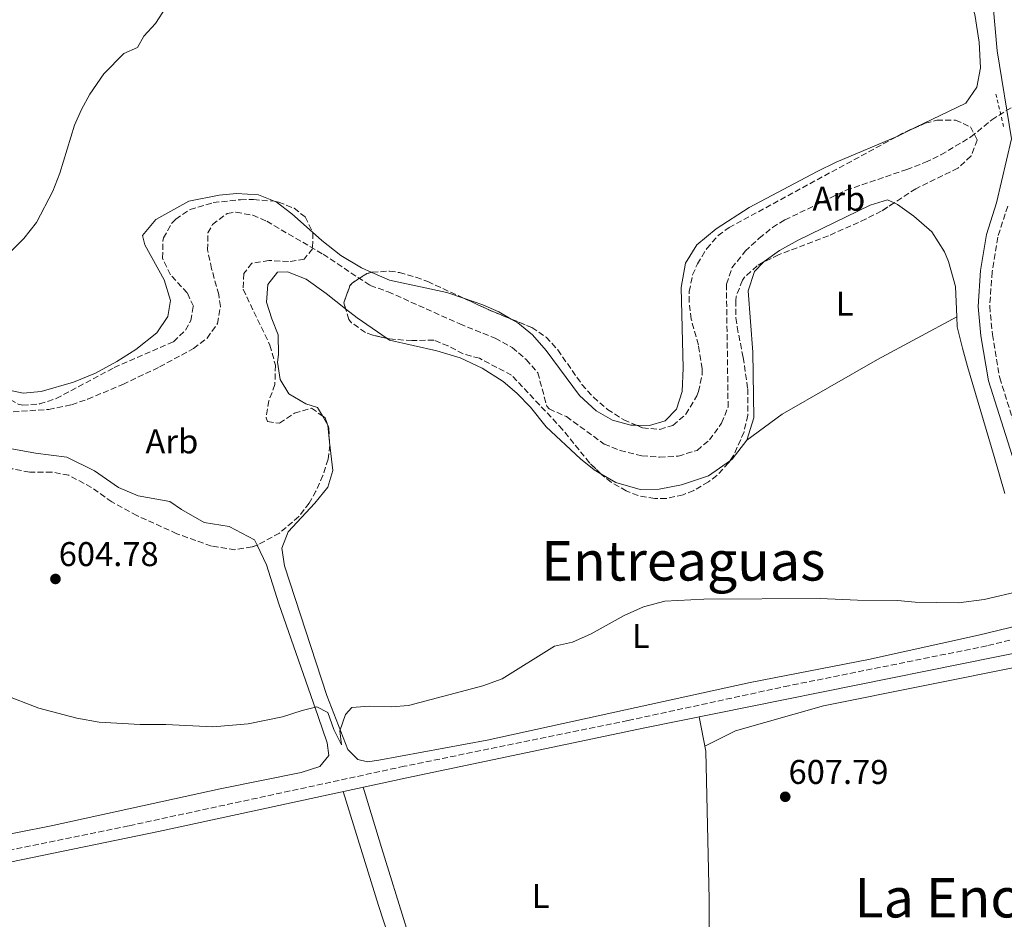
# Model space of a CAD drawing. Units: metres. Extents: x 546110 to 549552, y 4719333 to 4721670.
# Drawn here: x 547888 to 548176, y 4720199 to 4720462 of the extents above; entities that cross this region are included whole.
import ezdxf
from ezdxf.enums import TextEntityAlignment as Align

# ---------------------------------------------------------------- set-up
doc = ezdxf.new("R2010")
doc.units = ezdxf.units.M
doc.header["$MEASUREMENT"] = 0
doc.linetypes.add('DGN Style 2', pattern=[1.7399219301090239, 1.043953158065414, -0.6959687720436097])
doc.linetypes.add('DGN Style 3', pattern=[2.435890702152634, 1.739921930109024, -0.6959687720436097])
for name, color, linetype, lineweight in [('Camino', 7, 'DGN Style 3', 0), ('Cota de punto acotado terreno', 7, 'Continuous', 0), ('Curva de nivel intermedia', 30, 'Continuous', 0), ('Etiqueta de uso rústico', 92, 'Continuous', 0), ('Etiqueta de zona arbolada', 92, 'Continuous', 0), ('Línea de cambio de uso (parcela vista)', 92, 'Continuous', 0), ('Margen derecho', 7, 'Continuous', 0), ('Pontón-alcantarilla (pasos de agua)', 1, 'DGN Style 2', 0), ('Punto acotado terreno (símbolo)', 7, 'Continuous', 0), ('Texto de Área (paraje) menor', 7, 'Continuous', 0), ('Vaguada', 142, 'DGN Style 3', 13), ('Zona arbolada', 92, 'DGN Style 3', 0)]:
    doc.layers.add(name, color=color, linetype=linetype, lineweight=lineweight)
doc.styles.add('Style-Arial', font='arial.ttf')

# ---------------------------------------------------------------- blocks, each defined once
blk = doc.blocks.new('5PATER')
at = {"layer": 'Punto acotado terreno (símbolo)', "linetype": 'Continuous', "lineweight": 0}
h = blk.add_hatch(color=51, dxfattribs=at)
edge = h.paths.add_edge_path()
edge.add_ellipse((0, 0), major_axis=(-0.1095731443231308, -0.1110710700762829), ratio=0.9994222409660317, start_angle=0, end_angle=360)

msp = doc.modelspace()

# ---------------------------------------------------------------- linework, layer by layer
at = {"layer": 'Camino', "color": 7, "linetype": 'DGN Style 3', "lineweight": 0}
for points in [[(548176.6099999987, 4720407.320000002, 602.2200000000013), (548173.7299999997, 4720398.230000001, 602.3600000000007), (548172.0699999991, 4720388.15, 602.600000000006), (548171.3799999984, 4720378.100000001, 602.6999999999971), (548172.1499999973, 4720369.86, 602.800000000003), (548174.2799999998, 4720357.180000001, 603.0399999999937), (548181.7499999997, 4720333.660000001, 603.7599999999949)], [(548195.980000001, 4720288.060000001, 605.9600000000064), (548195.2600000014, 4720286.540000001, 605.979999999996), (548193.0199999994, 4720285.180000001, 605.979999999996), (548189.1000000011, 4720283.58, 606.1000000000058), (548170.5, 4720279.020000001, 606.1399999999995), (548112.7800000008, 4720267.420000002, 606.2599999999949), (548065.7800000019, 4720257.260000001, 606.6799999999931), (548000.5300000003, 4720243.920000001, 606.6799999999931), (547920.0900000005, 4720226.550000002, 607.3500000000059), (547866.2100000014, 4720215.51, 607.7500000000001), (547822.4699999989, 4720204.930000001, 607.8899999999995), (547812.8199999996, 4720203.150000001, 607.779999999999), (547801.2999999995, 4720201.590000001, 607.5800000000019), (547636.4899999984, 4720166.060000001, 607.8600000000007), (547576.5799999966, 4720153.190000001, 608.5200000000042), (547488.3200000006, 4720134.12, 609.029999999999), (547414.8900000004, 4720118.880000001, 609.6499999999943), (547378.6900000017, 4720110.960000001, 609.8600000000006)]]:
    msp.add_polyline3d(points, dxfattribs=at)
at = {"layer": 'Curva de nivel intermedia', "color": 30, "linetype": 'Continuous', "lineweight": 0, "elevation": 605.0000000000001, "flags": 128}
for points in [[(547924.5000000005, 4720456.869999999), (547927.9000000001, 4720460.55), (547930.9800000002, 4720465.189999999)], [(547885.9800000015, 4720394.310000001), (547889.4700000007, 4720397.88), (547893.2200000013, 4720402.470000002), (547897.9900000012, 4720411.609999998), (547900.0499999998, 4720416.899999999), (547904.3400000014, 4720430.869999999), (547906.3500000008, 4720435.439999998), (547908.7500000013, 4720439.899999999), (547912.8100000004, 4720445.890000001), (547918.6599999999, 4720451.829999999), (547922.6600000008, 4720453.51), (547924.5000000005, 4720456.869999999)], [(548191.3000000005, 4720297.659999999), (548169.7800000003, 4720292.539999999), (548162.2200000009, 4720291.579999999), (548149.6600000013, 4720291.74), (548144.4600000001, 4720292.3), (548132.7800000013, 4720292.38), (548121.8600000002, 4720292.859999998), (548087.9000000011, 4720292.699999999), (548076.5799999998, 4720292.060000001), (548070.3000000012, 4720290.380000002), (548064.7000000001, 4720287.9), (548055.0599999996, 4720282.539999999), (548049.6200000015, 4720280.140000001), (548044.3399999996, 4720278.939999999), (548029.0599999999, 4720269.42), (548023.4200000007, 4720267.34), (548001.7800000019, 4720261.659999999), (547996.7900000006, 4720261.259999999), (547990.2999999997, 4720261.42), (547985.1800000012, 4720261.099999999), (547983.3400000016, 4720259.02), (547981.7500000001, 4720254.279999998), (547982.1799999992, 4720250.140000001), (547980.02, 4720254.619999998), (547978.1800000005, 4720259.580000001), (547974.9800000021, 4720261.259999999), (547970.7400000019, 4720260.220000001), (547965.0199999998, 4720258.3), (547954.9800000016, 4720256.3), (547944.6300000005, 4720255.430000001), (547930.900000002, 4720256.060000001), (547923.4200000009, 4720256.069999999), (547911.5400000009, 4720256.789999999), (547904.9400000004, 4720257.909999999), (547893.9200000009, 4720260.890000001), (547883.3200000017, 4720264.909999999)]]:
    msp.add_lwpolyline(points, dxfattribs=at)
at = {"layer": 'Línea de cambio de uso (parcela vista)', "color": 92, "linetype": 'Continuous', "lineweight": 0, "extrusion": (0.05664170331758949, -0.1479495351277761, 0.9873715878537104), "elevation": -666742.9113814518, "flags": 128}
msp.add_lwpolyline([(2199650.003577779, 4159317.634272488), (2199644.614696221, 4159317.165270265), (2199644.38520691, 4159317.156433075)], dxfattribs=at)
at = {"layer": 'Línea de cambio de uso (parcela vista)', "color": 92, "linetype": 'Continuous', "lineweight": 0, "elevation": 602.6900000000023, "flags": 128}
msp.add_lwpolyline([(547983.4211999997, 4720377.377), (547986.8200000003, 4720374.699999999), (547995.5392000005, 4720368.689300001)], dxfattribs=at)
at = {"layer": 'Línea de cambio de uso (parcela vista)', "color": 92, "linetype": 'Continuous', "lineweight": 0, "extrusion": (-0.1187462046883305, 0.0002267090878281838, 0.9929246131882857), "elevation": -63400.62670685332, "flags": 128}
msp.add_lwpolyline([(-4721376.002508692, 535224.0518760001), (-4721381.009833856, 535223.4800692933), (-4721383.668251819, 535221.9044428596)], dxfattribs=at)
at = {"layer": 'Línea de cambio de uso (parcela vista)', "color": 92, "linetype": 'Continuous', "lineweight": 0, "extrusion": (0.006376749471904746, 0.02769743923302418, 0.9995960128602481), "elevation": 134838.8490055694, "flags": 128}
msp.add_lwpolyline([(524928.7771617587, -4721040.381794848), (524928.3394841624, -4721040.87085232), (524925.4460412348, -4721047.203970669)], dxfattribs=at)
at = {"layer": 'Línea de cambio de uso (parcela vista)', "color": 92, "linetype": 'Continuous', "lineweight": 0}
for points in [[(547885.6600000003, 4720604.710000001, 606.3800000000047), (547891.54, 4720607.430000001, 606.3800000000047), (547899.8200000003, 4720610.230000001, 606.3800000000047), (547916.9000000004, 4720614.15, 606.2599999999948), (547932.7000000002, 4720614.949999999, 606.1399999999994), (547967.3799999999, 4720615.189999999, 605), (547983.1399999997, 4720611.27, 604.3399999999965), (547996.9000000004, 4720606.15, 604.1600000000036), (548009.5, 4720599.83, 603.9199999999983), (548025.1799999997, 4720587.42, 603.8600000000006), (548039.0599999996, 4720577.100000001, 603.9799999999959), (548090.0199999996, 4720546.699999999, 603.8600000000006), (548116.3799999999, 4720528.380000001, 603.9799999999959), (548134.8600000005, 4720514.859999999, 604.0399999999936), (548147.4600000001, 4720501.42, 603.8600000000006), (548155.0199999996, 4720491.100000001, 603.8000000000029), (548158.8200000003, 4720485.26, 603.5599999999977), (548163.6600000003, 4720474.539999999, 603.5), (548167.0199999996, 4720463.180000001, 603.2599999999948), (548168.3399999999, 4720455.100000001, 603.1399999999994), (548168.6600000003, 4720447.66, 602.8399999999965), (548167.6600000003, 4720441.980000001, 602.4799999999959), (548164.3799999999, 4720437.34, 602.2400000000052), (548149.6070999998, 4720430.179199999, 602.0142999999953)], [(548144.5288000006, 4720427.729800001, 601.938599999994), (548126.5800000001, 4720420.060000001, 601.820000000007), (548121.0199999996, 4720417.34, 601.820000000007), (548101.2199999997, 4720406.859999999, 601.7599999999948), (548091.5800000001, 4720400.619999999, 601.8800000000047), (548085.9400000004, 4720395.980000001, 601.9400000000023), (548082.6200000001, 4720390.619999999, 602), (548081.2999999998, 4720383.58, 602), (548081.9400000004, 4720360.060000001, 602.179999999993), (548081.6600000003, 4720353.180000001, 602.179999999993), (548079.9400000004, 4720348.060000001, 602.179999999993), (548076.7000000002, 4720344.699999999, 602.179999999993), (548072.0999999996, 4720343.26, 602.0599999999977), (548068.2818, 4720343.372300001, 602.0599999999977)], [(547962.8699000003, 4720408.653899999, 602.779999999999), (547957.9400000004, 4720410.550000001, 602.779999999999), (547951.5800000001, 4720410.949999999, 602.779999999999), (547946.5, 4720410.470000001, 602.779999999999), (547937.6600000003, 4720408.710000001, 602.9600000000064), (547927.9800000004, 4720403.430000001, 603.320000000007), (547924.1799999997, 4720398.710000001, 603.4400000000023), (547924.7800000003, 4720395.99, 603.4400000000023), (547930.4199999999, 4720385.75, 603.7400000000052), (547932.3399999999, 4720379.75, 603.7400000000052), (547931.5, 4720375.109999999, 603.7400000000052), (547928.3399999999, 4720370.310000001, 603.7400000000052), (547922.2199999997, 4720365.430000001, 603.679999999993), (547916.6600000003, 4720361.99, 603.6199999999953), (547910.4600000001, 4720358.550000001, 603.5), (547904.0199999996, 4720355.91, 603.5), (547894.5800000001, 4720353.189999999, 604.1000000000058), (547889.3399999999, 4720352.710000001, 604.2200000000012), (547882.9400000004, 4720354.07, 604.279999999999), (547880.7704999996, 4720355.477299999, 604.3092999999935)], [(547973.7742, 4720399.674699999, 602.7387000000017), (547967.7400000002, 4720405.02, 602.779999999999), (547963.1399999997, 4720408.550000001, 602.779999999999), (547962.8699000003, 4720408.653899999, 602.779999999999)], [(548105.3350000001, 4720390.9663, 602.5099999999948), (548105.54, 4720391.180000001, 602.5099999999948), (548110.0199999996, 4720394.300000001, 602.5099999999948), (548115.4600000001, 4720397.34, 602.5099999999948), (548136.4600000001, 4720407.58, 602.2700000000041), (548141.54, 4720409.100000001, 602.2100000000064), (548143.4436999997, 4720408.225299999, 602.2486000000063)], [(548143.4436999997, 4720408.225299999, 602.2486000000063), (548144.5, 4720407.74, 602.2700000000041), (548149.2599999999, 4720404.380000001, 602.3300000000017), (548154.5, 4720399.82, 602.3899999999994), (548158.1399999997, 4720393.980000001, 602.4499999999971), (548159.3799999999, 4720391.100000001, 602.3300000000017), (548161.3799999999, 4720383.82, 602.5099999999948), (548161.7703999998, 4720374.980000001, 602.9609999999957)], [(547991.0563000003, 4720387.950200001, 602.6977000000043), (547988.0199999996, 4720389.26, 602.7200000000012), (547982.0599999996, 4720392.859999999, 602.7200000000012), (547976.5, 4720397.26, 602.7200000000012), (547973.7742, 4720399.674699999, 602.7387000000017)], [(548100.4600000001, 4720339.02, 602.6900000000023), (548102.5800000001, 4720345.5, 602.6900000000023), (548102.2199999997, 4720364.699999999, 602.8699999999953), (548100.9000000004, 4720382.539999999, 602.6300000000047), (548102.7000000002, 4720388.220000001, 602.5099999999948), (548105.3350000001, 4720390.9663, 602.5099999999948)], [(547976.6206, 4720346.0814, 603.6429000000062), (547975.1799999997, 4720348.539999999, 603.4700000000012), (547971.8200000003, 4720349.58, 603.2899999999936), (547966.8600000005, 4720352.539999999, 603.2299999999959), (547964.3399999999, 4720356.699999999, 603.1699999999983), (547963.5, 4720361.82, 603.1699999999983), (547963.8600000005, 4720363.980000001, 603.1699999999983), (547963.7400000002, 4720369.74, 603.1100000000006), (547961.8600000005, 4720374.380000001, 602.9900000000052), (547960.3399999999, 4720379.26, 602.929999999993), (547960.7400000002, 4720384.380000001, 602.8099999999977), (547963.5, 4720387.980000001, 602.75), (547966.4199999999, 4720388.140000001, 602.6900000000023), (547971.8600000005, 4720385.980000001, 602.6900000000023), (547977.7800000003, 4720381.82, 602.6900000000023), (547983.4211999997, 4720377.377, 602.6900000000023)], [(548017.7995999996, 4720380.4474, 602.8125), (548012.9800000004, 4720382.060000001, 602.8399999999965), (547996.1799999997, 4720385.74, 602.6600000000036), (547991.0563000003, 4720387.950200001, 602.6977000000043)], [(548031.7176000001, 4720374.3628, 602.4633999999933), (548028.0999999996, 4720376.460000001, 602.6600000000036), (548023.5, 4720378.539999999, 602.779999999999), (548017.7995999996, 4720380.4474, 602.8125)], [(548068.2818, 4720343.372300001, 602.0599999999977), (548066.6600000003, 4720343.42, 602.0599999999977), (548061.2999999998, 4720344.859999999, 602.0599999999977), (548056.54, 4720347.58, 602), (548051.7000000002, 4720352.060000001, 602), (548041.9000000004, 4720365.180000001, 602.2400000000052), (548037.9800000004, 4720369.74, 602.179999999993), (548033.6200000001, 4720373.26, 602.3600000000006), (548031.7176000001, 4720374.3628, 602.4633999999933)], [(548100.4600000001, 4720339.02, 602.6900000000023), (548110.8200000003, 4720346.619999999, 602.929999999993), (548138.6200000001, 4720362.539999999, 602.929999999993), (548161.7703999998, 4720374.980000001, 602.9600000000064)], [(548161.7703999998, 4720374.980000001, 602.9609999999957), (548161.9000000004, 4720372.060000001, 603.1100000000006), (548163.4199999999, 4720365.82, 603.5899999999965), (548164.9000000004, 4720360.539999999, 603.6499999999943), (548172.7000000002, 4720334.220000001, 604.1900000000023), (548175.8200000003, 4720323.5, 604.7299999999959)], [(547995.5392000005, 4720368.689300001, 602.6900000000023), (547996.2199999997, 4720368.220000001, 602.6900000000023), (548010.0599999996, 4720365.100000001, 602.6900000000023), (548016.8200000003, 4720363.02, 602.570000000007), (548023.2199999997, 4720360.060000001, 602.5099999999948), (548029.3799999999, 4720356.140000001, 602.5099999999948), (548033.4199999999, 4720352.779999999, 602.5099999999948), (548037.3399999999, 4720348.619999999, 602.570000000007), (548041.9400000004, 4720342.939999999, 602.5099999999948), (548051.9400000004, 4720333.58, 602.8099999999977), (548055.9000000004, 4720330.380000001, 602.8099999999977), (548057.8876, 4720329.2227, 602.8665999999939)], [(547871.9117000002, 4720345.840100001, 604.8015000000014), (547875.9000000004, 4720341.51, 604.8300000000017), (547884.9800000004, 4720336.710000001, 604.7100000000064), (547892.9400000004, 4720335.27, 604.9499999999971), (547902.0599999996, 4720334.07, 604.8899999999994), (547910.1399999997, 4720330.07, 604.8000000000029), (547917.0999999996, 4720325.27, 604.529999999999), (547922.9000000004, 4720322.789999999, 604.3800000000047), (547932.1399999997, 4720321.109999999, 604.0200000000041), (547935.54, 4720318.789999999, 603.9600000000064), (547942.0999999996, 4720315.029999999, 604.0500000000029), (547949.4199999999, 4720313.82, 604.5), (547956.8200000003, 4720309.980000001, 604.7700000000041), (547957.5662000002, 4720308.4189, 604.7764000000025)], [(548188.9800000004, 4720287.180000001, 606.2299999999959), (548168.0999999996, 4720282.140000001, 606.2299999999959), (548135.9800000004, 4720275.100000001, 606.3500000000058), (548101.5, 4720268.380000001, 605.929999999993), (548024.7400000002, 4720251.58, 605.75), (547993.1399999997, 4720245.66, 605.3899999999994), (547989.7800000003, 4720245.26, 605.3899999999994), (547987.0199999996, 4720245.9, 605.3899999999994), (547984.0199999996, 4720248.779999999, 605.2700000000041), (547977.9400000004, 4720264.539999999, 605.2100000000064), (547965.5800000001, 4720302.380000001, 604.3699999999953), (547964.8200000003, 4720307.5, 604.3099999999977), (547966.6600000003, 4720312.300000001, 604.25), (547974.4600000001, 4720320.699999999, 604.0099999999948), (547978.1799999997, 4720325.34, 604.0099999999948), (547979.6600000003, 4720330.140000001, 604.0099999999948), (547978.7381999996, 4720338.411599999, 603.8978999999963)], [(548057.8876, 4720329.2227, 602.8665999999939), (548062.2199999997, 4720326.699999999, 602.9900000000052), (548069.3399999999, 4720324.619999999, 603.1699999999983), (548074.9000000004, 4720324.779999999, 603.1699999999983), (548081.3799999999, 4720325.980000001, 603.1699999999983), (548089.2999999998, 4720328.619999999, 603.0500000000029), (548095.6837999999, 4720333.1218, 602.8839000000007)], [(547957.5662000002, 4720308.4189, 604.7764000000025), (547960.2999999998, 4720302.699999999, 604.8000000000029), (547963.9400000004, 4720291.34, 605.25), (547975.4199999999, 4720258.460000001, 605.9700000000012), (547978.0599999996, 4720250.779999999, 606.4199999999983), (547978.5, 4720247.02, 606.5399999999936), (547975.8600000005, 4720243.82, 606.6000000000058), (547970.4199999999, 4720242.140000001, 606.570000000007), (547946.7800000003, 4720237.34, 606.3000000000029), (547897.5, 4720226.550000001, 606.929999999993), (547838.4199999999, 4720214.869999999, 607.6199999999953), (547771.6600000003, 4720199.83, 607.2599999999948), (547711.2599999999, 4720185.83, 607.2899999999936), (547585.29, 4720158.310000001, 607.5899999999965)], [(548088.2300000004, 4720249.74, 606.5899999999965), (548097.1399999997, 4720254.220000001, 606.8300000000017), (548122.8600000005, 4720261.58, 606.2899999999936), (548182.0199999996, 4720273.42, 606.529999999999)], [(548086.5899999999, 4720258.310000001, 606.5899999999965), (548088.5, 4720248.300000001, 606.5899999999965), (548089.5, 4720205.100000001, 607.6100000000006), (548089.54, 4720181.100000001, 608.3300000000017), (548088.9000000004, 4720175.5, 608.75), (548086.0199999996, 4720172.060000001, 608.929999999993)], [(548086.0199999996, 4720172.060000001, 608.929999999993), (548081.9400000004, 4720171.34, 609.0500000000029), (548064.2599999999, 4720170.300000001, 609.2899999999936), (548061.5800000001, 4720169.9, 609.2899999999936), (548055.7400000002, 4720167.9, 609.8899999999994), (548044.54, 4720164.539999999, 610.3099999999977), (548039.54, 4720163.82, 610.3099999999977), (548027.2599999999, 4720160.779999999, 610.7299999999959), (548017.1799999997, 4720159.180000001, 610.7899999999936), (548014.3399999999, 4720159.26, 610.7299999999959), (548011.0599999996, 4720161.5, 610.9700000000012), (548010.1799999997, 4720163.100000001, 610.9700000000012), (548007.0199999996, 4720176.380000001, 610.1900000000023), (548001.1399999997, 4720196.699999999, 608.570000000007), (547993.9000000004, 4720220.220000001, 606.529999999999), (547988.5800000001, 4720237.800000001, 606.779999999999)], [(547982.7100000001, 4720236.529999999, 606.8300000000017), (547992.9800000004, 4720203.34, 608.0899999999965), (548001.9400000004, 4720175.9, 609.8300000000017), (548004.9800000004, 4720161.180000001, 611.029999999999), (548002.7000000002, 4720158.140000001, 611.0899999999965), (547999.1799999997, 4720156.859999999, 611.0899999999965), (547982.7800000003, 4720152.939999999, 611.029999999999), (547959.7800000003, 4720147.980000001, 612.8300000000017), (547954.3799999999, 4720146.380000001, 613.7299999999959), (547953.1399999997, 4720145.42, 613.7299999999959), (547951.8200000003, 4720141.66, 614.4499999999971), (547952.7800000003, 4720137.26, 615.1699999999983)]]:
    msp.add_polyline3d(points, dxfattribs=at)
at = {"layer": 'Margen derecho', "color": 7, "linetype": 'Continuous', "lineweight": 0}
for points in [[(548172.3799999976, 4720465.580000003, 601.9199999999984), (548173.5399999976, 4720452.62, 601.9199999999984), (548177.6999999996, 4720426.939999999, 602.1199999999953), (548173.3399999987, 4720408.220000003, 602.2200000000013), (548170.4200000018, 4720399.020000001, 602.3600000000007), (548168.6999999986, 4720388.540000002, 602.600000000006), (548167.980000001, 4720378.060000001, 602.6999999999971), (548168.7800000011, 4720369.42, 602.800000000003), (548170.9800000006, 4720356.380000002, 603.0399999999937), (548178.4999999997, 4720332.7, 603.7599999999949)], [(547234.2499999997, 4720076.7, 611.0399999999937), (547346.649999998, 4720100.430000002, 609.9900000000054), (547420.5000000006, 4720116.529999999, 609.6100000000007), (547484.1499999975, 4720129.689999999, 609.070000000007), (547576.5000000006, 4720149.630000002, 608.529999999999), (547627.4400000004, 4720160.58, 607.9100000000036), (547802.0199999993, 4720198.210000002, 607.5800000000019), (547813.3599999984, 4720199.74, 607.779999999999), (547823.1900000009, 4720201.540000002, 607.8899999999995), (547866.969999999, 4720212.130000004, 607.7500000000001), (547928.7899999997, 4720224.87, 607.279999999999), (548001.2600000009, 4720240.540000001, 606.6799999999931), (548070.6999999991, 4720255.100000001, 606.6799999999931), (548194.0900000001, 4720280.050000001, 606.0099999999948)]]:
    msp.add_polyline3d(points, dxfattribs=at)
at = {"layer": 'Pontón-alcantarilla (pasos de agua)', "color": 1, "linetype": 'DGN Style 2', "lineweight": 0, "elevation": 601.5599999999977, "flags": 128}
msp.add_lwpolyline([(548173.1799999997, 4720439.980000001), (548175.54, 4720429.980000001)], dxfattribs=at)
at = {"layer": 'Vaguada', "color": 142, "linetype": 'DGN Style 3', "lineweight": 13}
msp.add_polyline3d([(547886.3799999999, 4720347.32, 602.5399999999936), (547896.7999999998, 4720347.970000001, 602.5399999999936), (547903.4100000003, 4720349.380000001, 602.5399999999936), (547908.1399999997, 4720351.01, 602.5399999999936), (547918.4199999999, 4720355.279999999, 602.5399999999936), (547929.0999999996, 4720360.390000001, 602.5399999999936), (547939.0199999996, 4720365.75, 602.5399999999936), (547943.0099999999, 4720368.77, 602.5399999999936), (547945.9800000004, 4720373.029999999, 602.5399999999936), (547946.9000000004, 4720378.029999999, 602.3600000000006), (547946.3799999999, 4720381.51, 602.2100000000064), (547944.2999999998, 4720389.029999999, 602.179999999993), (547943.1399999997, 4720394.550000001, 602.029999999999), (547943.2300000004, 4720399.449999999, 602.0099999999948), (547944.5800000001, 4720401.91, 602), (547948.8600000005, 4720405.15, 601.779999999999), (547951.4199999999, 4720405.51, 601.6699999999983), (547956.3300000001, 4720404.609999999, 601.6600000000036), (547960.3799999999, 4720402.869999999, 601.6399999999994), (547976.8600000005, 4720393.26, 601.1600000000036), (547990.5800000001, 4720384.140000001, 601.1600000000036), (547995.8200000003, 4720382.300000001, 601.1399999999994), (548016.7000000002, 4720372.939999999, 600.9799999999959), (548027.0599999996, 4720368.779999999, 600.8999999999943), (548032.0199999996, 4720366.060000001, 600.8999999999943), (548036.0999999996, 4720362.539999999, 600.8999999999943), (548039.5, 4720358.699999999, 600.8999999999943), (548042.1200000001, 4720348.930000001, 600.9199999999983), (548042.8200000003, 4720348.140000001, 600.9199999999983), (548047.8600000005, 4720345.9, 600.9400000000023), (548058.8600000005, 4720337.9, 600.9600000000064), (548063.4900000002, 4720336.02, 600.9799999999959), (548069.8600000005, 4720334.460000001, 601.0599999999977), (548075.0199999996, 4720334.060000001, 601.0800000000017), (548080.5, 4720334.380000001, 601.0800000000017), (548085.9800000004, 4720336.060000001, 601.1000000000058), (548089.5800000001, 4720339.100000001, 601.1000000000058), (548093.1399999997, 4720343.980000001, 601.1000000000058), (548095.0300000003, 4720348.680000001, 601.1000000000058), (548094.5499999998, 4720383.619999999, 601.1999999999971), (548094.5800000001, 4720384.539999999, 601.1999999999971), (548096.1500000004, 4720389.27, 601.179999999993), (548100.0099999999, 4720394.119999999, 601.1999999999971), (548104.1100000005, 4720397.9, 601.1900000000023), (548107.9800000004, 4720401.08, 601.1900000000023), (548111.5800000001, 4720403.26, 601.179999999993), (548129.4900000002, 4720411.91, 601.0599999999977), (548147.1399999997, 4720417.980000001, 600.8600000000006), (548152.6200000001, 4720420.060000001, 600.7200000000012), (548157.1200000001, 4720422.25, 600.6199999999953), (548165.8899999997, 4720427.449999999, 600.3300000000017), (548171.9800000004, 4720432.460000001, 599.9400000000023), (548184.4900000002, 4720440.26, 599.8399999999965)], dxfattribs=at)
at = {"layer": 'Zona arbolada', "color": 92, "linetype": 'DGN Style 3', "lineweight": 0, "extrusion": (-0.05336823924584953, 0.123875684967746, 0.9908615673814227), "elevation": 556095.0078944742, "flags": 128}
msp.add_lwpolyline([(-2371116.489177403, -4080620.747282077), (-2371119.141896971, -4080620.989714869), (-2371122.122203842, -4080620.989714869)], dxfattribs=at)
at = {"layer": 'Zona arbolada', "color": 92, "linetype": 'DGN Style 3', "lineweight": 0, "elevation": 610.4600000000064, "flags": 128}
msp.add_lwpolyline([(547983.4211999997, 4720377.377), (547982.9100000003, 4720379.060000001), (547984.6699999999, 4720384.109999999), (547985.2999999998, 4720384.859999999), (547989.5999999996, 4720387.600000001), (547991.0563000003, 4720387.950200001)], dxfattribs=at)
at = {"layer": 'Zona arbolada', "color": 92, "linetype": 'DGN Style 3', "lineweight": 0, "extrusion": (0.06292447189186787, 0.107340927397203, 0.992229024037615), "elevation": 541779.3225382182, "flags": 128}
msp.add_lwpolyline([(1914429.069217055, -4315524.528255127), (1914420.934352672, -4315525.330345174), (1914413.985091794, -4315526.331752186)], dxfattribs=at)
at = {"layer": 'Zona arbolada', "color": 92, "linetype": 'DGN Style 3', "lineweight": 0}
msp.add_polyline3d([(548100.7400000002, 4720346.300000001, 608.5399999999936), (548099.6799999997, 4720341.430000001, 608.570000000007), (548096.6399999997, 4720334.529999999, 608.6900000000023), (548095.1799999997, 4720332.380000001, 608.7200000000012), (548091.75, 4720328.76, 608.7200000000012), (548089.2999999998, 4720326.859999999, 608.7200000000012), (548084.9800000004, 4720324.34, 608.7200000000012), (548081.9000000004, 4720323.100000001, 608.7200000000012), (548076.9400000004, 4720322.02, 608.7200000000012), (548073.6200000001, 4720321.980000001, 608.7200000000012), (548068.75, 4720322.859999999, 608.7200000000012), (548065.2999999998, 4720324.220000001, 608.7200000000012), (548060.9500000002, 4720326.76, 608.7200000000012), (548058.1799999997, 4720328.939999999, 608.7200000000012), (548054.5800000001, 4720332.42, 608.7200000000012), (548046.7100000001, 4720342.16, 608.6600000000036), (548031.8600000005, 4720357.980000001, 608.7200000000012), (548022.4500000002, 4720362.9, 608.7100000000064), (548017.7000000002, 4720364.220000001, 608.7200000000012), (548013.3300000001, 4720366.51, 609.7100000000064), (548009.1399999997, 4720368.220000001, 610.5800000000017), (548002.7800000003, 4720368.060000001, 610.5200000000041), (547996.1799999997, 4720368.539999999, 610.5200000000041), (547991.3300000001, 4720369.67, 610.5200000000041), (547989.2199999997, 4720370.460000001, 610.5200000000041), (547985.1600000003, 4720373.26, 610.4600000000064), (547984.3799999999, 4720374.220000001, 610.4600000000064), (547982.9100000003, 4720379.060000001, 610.4600000000064), (547984.6699999999, 4720384.109999999, 610.4600000000064), (547985.2999999998, 4720384.859999999, 610.4600000000064), (547989.5999999996, 4720387.600000001, 610.4600000000064), (547991.1799999997, 4720387.980000001, 610.4600000000064), (547996.2100000001, 4720388.34, 610.4600000000064), (547999.0999999996, 4720387.9, 610.4600000000064), (548003.9299999997, 4720386.57, 610.4600000000064), (548007.3799999999, 4720385.26, 610.4600000000064), (548025.2199999997, 4720377.02, 610.2200000000012), (548037.7400000002, 4720371.9, 609.9799999999959), (548041.9000000004, 4720369.07, 609.9199999999983), (548045.3200000003, 4720365.34, 609.8800000000047), (548052.3799999999, 4720355.26, 609.679999999993), (548055.7100000001, 4720351.529999999, 609.679999999993), (548059.79, 4720348.02, 609.679999999993), (548064.5999999996, 4720344.930000001, 609.679999999993), (548070.0599999996, 4720342.619999999, 609.6199999999953), (548075.0599999996, 4720342.180000001, 609.6300000000047), (548078.9000000004, 4720343.34, 609.6199999999953), (548082.6799999997, 4720346.59, 609.5200000000041), (548085.9100000003, 4720351.91, 609.3999999999943), (548086.3799999999, 4720353.180000001, 609.3800000000047), (548087.4199999999, 4720358.119999999, 609.3999999999943), (548087.4199999999, 4720359.9, 609.3800000000047), (548086.3799999999, 4720366.779999999, 609.1399999999994), (548084.2599999999, 4720374.300000001, 608.8999999999943), (548083.6600000003, 4720379.279999999, 608.6999999999971), (548083.7000000002, 4720382.380000001, 608.6000000000058), (548084.6600000003, 4720387.230000001, 608.5399999999936), (548086.0999999996, 4720390.460000001, 608.5399999999936), (548088.8300000001, 4720394.92, 608.5399999999936), (548092.0999999996, 4720398.710000001, 608.5599999999977), (548095.2999999998, 4720401.02, 608.5399999999936), (548146.8700000001, 4720429, 607.820000000007), (548152.5800000001, 4720431.460000001, 607.820000000007), (548155.9800000004, 4720432.380000001, 607.820000000007), (548161.4199999999, 4720432.380000001, 607.820000000007), (548165.7800000003, 4720430.380000001, 607.820000000007), (548167.7400000002, 4720426.539999999, 607.820000000007), (548165.9100000003, 4720421.91, 607.8800000000047), (548162.0700000003, 4720418.32, 607.929999999993), (548149.8099999996, 4720412.359999999, 608.0599999999977), (548139.7400000002, 4720405.82, 608.0599999999977), (548135.29, 4720403.550000001, 608.0599999999977), (548124.2999999998, 4720398.619999999, 607.9400000000023), (548109.7400000002, 4720393.100000001, 608.3000000000029), (548105.2599999999, 4720390.930000001, 608.3399999999965), (548103.5, 4720389.9, 608.3600000000006), (548099.8300000001, 4720386.550000001, 608.4199999999983), (548099.2199999997, 4720385.66, 608.4199999999983), (548097.3799999999, 4720380.960000001, 608.4199999999983), (548097.2599999999, 4720379.74, 608.4199999999983), (548097.3200000003, 4720374.730000001, 608.4199999999983), (548097.6600000003, 4720372.060000001, 608.4199999999983), (548099.4199999999, 4720363.180000001, 608.5399999999936), (548100.7400000002, 4720353.980000001, 608.5399999999936)], close=True, dxfattribs=at)
for points in [[(548149.6070999998, 4720430.179199999, 607.820000000007), (548152.5800000001, 4720431.460000001, 607.820000000007), (548155.9800000004, 4720432.380000001, 607.820000000007), (548161.4199999999, 4720432.380000001, 607.820000000007), (548165.7800000003, 4720430.380000001, 607.820000000007), (548167.7400000002, 4720426.539999999, 607.820000000007), (548165.9100000003, 4720421.91, 607.8800000000047), (548162.0700000003, 4720418.32, 607.929999999993), (548149.8099999996, 4720412.359999999, 608.0599999999977), (548143.4436999997, 4720408.225299999, 608.0599999999977)], [(548068.2818, 4720343.372300001, 609.6395000000048), (548070.0599999996, 4720342.619999999, 609.6199999999953), (548075.0599999996, 4720342.180000001, 609.6300000000047), (548078.9000000004, 4720343.34, 609.6199999999953), (548082.6799999997, 4720346.59, 609.5200000000041), (548085.9100000003, 4720351.91, 609.3999999999943), (548086.3799999999, 4720353.180000001, 609.3800000000047), (548087.4199999999, 4720358.119999999, 609.3999999999943), (548087.4199999999, 4720359.9, 609.3800000000047), (548086.3799999999, 4720366.779999999, 609.1399999999994), (548084.2599999999, 4720374.300000001, 608.8999999999943), (548083.6600000003, 4720379.279999999, 608.6999999999971), (548083.7000000002, 4720382.380000001, 608.6000000000058), (548084.6600000003, 4720387.230000001, 608.5399999999936), (548086.0999999996, 4720390.460000001, 608.5399999999936), (548088.8300000001, 4720394.92, 608.5399999999936), (548092.0999999996, 4720398.710000001, 608.5599999999977), (548095.2999999998, 4720401.02, 608.5399999999936), (548144.5288000006, 4720427.729800001, 607.8527000000031)], [(547880.7704999996, 4720355.477299999, 613.3264000000054), (547883.4600000001, 4720352.15, 613.1600000000036), (547887.8499999996, 4720349.51, 613.070000000007), (547889.1399999997, 4720349.27, 613.0399999999936), (547894.0800000001, 4720349.58, 612.8600000000006), (547898.9699999997, 4720351.15, 612.5399999999936), (547915.8499999996, 4720360.189999999, 610.25), (547933.2199999997, 4720367.75, 608.8999999999943), (547936.7199999997, 4720371.109999999, 608.1300000000047), (547938.2199999997, 4720373.91, 607.6399999999994), (547938.9800000004, 4720378.07, 607.0399999999936), (547937.1799999997, 4720381.99, 606.8000000000029), (547932.2999999998, 4720387.27, 606.679999999993), (547930.0199999996, 4720392.07, 606.7400000000052), (547930.0300000003, 4720397.07, 606.8800000000047), (547930.2999999998, 4720397.99, 606.9199999999983), (547932.6799999997, 4720402.34, 607.2700000000041), (547933.8200000003, 4720403.51, 607.3999999999943), (547938, 4720406.27, 607.8800000000047), (547944.7800000003, 4720408.33, 608.3300000000017), (547952.7800000003, 4720409.16, 608.5099999999948), (547956.5, 4720409.189999999, 608.5399999999936), (547962.5800000001, 4720408.710000001, 608.5399999999936), (547962.8699000003, 4720408.653899999, 608.5399999999936)], [(547887.8499999996, 4720349.51, 613.070000000007), (547889.1399999997, 4720349.27, 613.0399999999936), (547894.0800000001, 4720349.58, 612.8600000000006), (547898.9699999997, 4720351.15, 612.5399999999936), (547915.8499999996, 4720360.189999999, 610.25), (547933.2199999997, 4720367.75, 608.8999999999943), (547936.7199999997, 4720371.109999999, 608.1300000000047), (547938.2199999997, 4720373.91, 607.6399999999994), (547938.9800000004, 4720378.07, 607.0399999999936), (547937.1799999997, 4720381.99, 606.8000000000029), (547932.2999999998, 4720387.27, 606.679999999993), (547930.0199999996, 4720392.07, 606.7400000000052), (547930.0300000003, 4720397.07, 606.8800000000047), (547930.2999999998, 4720397.99, 606.9199999999983), (547932.6799999997, 4720402.34, 607.2700000000041), (547933.8200000003, 4720403.51, 607.3999999999943), (547938, 4720406.27, 607.8800000000047), (547944.7800000003, 4720408.33, 608.3300000000017), (547952.7800000003, 4720409.16, 608.5099999999948), (547956.5, 4720409.189999999, 608.5399999999936), (547962.5800000001, 4720408.710000001, 608.5399999999936), (547963.8200000003, 4720408.470000001, 608.5399999999936), (547968.3700000001, 4720406.65, 609.0099999999948), (547971.5800000001, 4720404.140000001, 609.5), (547973.8600000005, 4720399.5, 609.8000000000029), (547973.7400000002, 4720394.859999999, 609.8000000000029), (547971.3399999999, 4720391.82, 609.679999999993), (547966.7400000002, 4720391.100000001, 609.3800000000047), (547961.0199999996, 4720391.430000001, 609.0800000000017), (547956.0899999999, 4720390.640000001, 608.9600000000064), (547953.7400000002, 4720387.67, 609.0200000000041), (547953.5, 4720383.029999999, 608.8999999999943), (547961.2999999998, 4720366.779999999, 608.9600000000064), (547962.9400000004, 4720360.859999999, 609.0200000000041), (547962.7800000003, 4720355.26, 609.0200000000041), (547961.0199999996, 4720350.539999999, 609.0800000000017), (547960.1900000004, 4720345.51, 609.0800000000017), (547960.6600000003, 4720344.460000001, 609.0800000000017), (547964.1399999997, 4720343.980000001, 609.0800000000017), (547968.5, 4720346.859999999, 609.1999999999971), (547973.4600000001, 4720348.380000001, 609.1999999999971), (547977.4199999999, 4720345.5, 609.320000000007), (547978.54, 4720342.539999999, 609.320000000007), (547978.7800000003, 4720337.539999999, 609.279999999999), (547978.2999999998, 4720333.5, 609.1999999999971), (547976.7800000003, 4720328.730000001, 609.2700000000041), (547974.75, 4720324.180000001, 609.5), (547972.7800000003, 4720320.699999999, 609.7400000000052), (547969.75, 4720316.74, 610.1600000000036), (547964.1100000005, 4720311.930000001, 610.5500000000029), (547957.8799999999, 4720308.529999999, 610.5200000000041), (547956.0999999996, 4720307.9, 610.5200000000041), (547951.1200000001, 4720307.07, 610.6199999999953), (547944.2400000002, 4720308.119999999, 610.6100000000006), (547934.1399999997, 4720311.75, 610.4600000000064), (547922.5099999999, 4720317.039999999, 610.3600000000006), (547915.1799999997, 4720321.029999999, 610.3399999999965), (547909.2199999997, 4720325.27, 610.3999999999943), (547902.6200000001, 4720328.789999999, 610.4600000000064), (547897.7000000002, 4720329.710000001, 610.5200000000041), (547891.2199999997, 4720329.67, 610.5200000000041), (547886.3300000001, 4720330.640000001, 610.5200000000041)], [(547962.8699000003, 4720408.653899999, 608.5399999999936), (547963.8200000003, 4720408.470000001, 608.5399999999936), (547968.3700000001, 4720406.65, 609.0099999999948), (547971.5800000001, 4720404.140000001, 609.5), (547973.7742, 4720399.674699999, 609.7887000000047)], [(548143.4436999997, 4720408.225299999, 608.0599999999977), (548139.7400000002, 4720405.82, 608.0599999999977), (548135.29, 4720403.550000001, 608.0599999999977), (548124.2999999998, 4720398.619999999, 607.9400000000023), (548109.7400000002, 4720393.100000001, 608.3000000000029), (548105.3350000001, 4720390.9663, 608.3393000000069)], [(547973.7742, 4720399.674699999, 609.7887000000047), (547973.8600000005, 4720399.5, 609.8000000000029), (547973.7400000002, 4720394.859999999, 609.8000000000029), (547971.3399999999, 4720391.82, 609.679999999993), (547966.7400000002, 4720391.100000001, 609.3800000000047), (547961.0199999996, 4720391.430000001, 609.0800000000017), (547956.0899999999, 4720390.640000001, 608.9600000000064), (547953.7400000002, 4720387.67, 609.0200000000041), (547953.5, 4720383.029999999, 608.8999999999943), (547961.2999999998, 4720366.779999999, 608.9600000000064), (547962.9400000004, 4720360.859999999, 609.0200000000041), (547962.7800000003, 4720355.26, 609.0200000000041), (547961.0199999996, 4720350.539999999, 609.0800000000017), (547960.1900000004, 4720345.51, 609.0800000000017), (547960.6600000003, 4720344.460000001, 609.0800000000017), (547964.1399999997, 4720343.980000001, 609.0800000000017), (547968.5, 4720346.859999999, 609.1999999999971), (547973.4600000001, 4720348.380000001, 609.1999999999971), (547976.6206, 4720346.0814, 609.2958000000071)], [(548105.3350000001, 4720390.9663, 608.3393000000069), (548105.2599999999, 4720390.930000001, 608.3399999999965), (548103.5, 4720389.9, 608.3600000000006), (548099.8300000001, 4720386.550000001, 608.4199999999983), (548099.2199999997, 4720385.66, 608.4199999999983), (548097.3799999999, 4720380.960000001, 608.4199999999983), (548097.2599999999, 4720379.74, 608.4199999999983), (548097.3200000003, 4720374.730000001, 608.4199999999983), (548097.6600000003, 4720372.060000001, 608.4199999999983), (548099.4199999999, 4720363.180000001, 608.5399999999936), (548100.7400000002, 4720353.980000001, 608.5399999999936), (548100.7400000002, 4720346.300000001, 608.5399999999936), (548099.6799999997, 4720341.430000001, 608.570000000007), (548096.6399999997, 4720334.529999999, 608.6900000000023), (548095.6837999999, 4720333.1218, 608.709600000002)], [(547991.0563000003, 4720387.950200001, 610.4600000000064), (547991.1799999997, 4720387.980000001, 610.4600000000064), (547996.2100000001, 4720388.34, 610.4600000000064), (547999.0999999996, 4720387.9, 610.4600000000064), (548003.9299999997, 4720386.57, 610.4600000000064), (548007.3799999999, 4720385.26, 610.4600000000064), (548017.7995999996, 4720380.4474, 610.3197999999975)], [(547995.5392000005, 4720368.689300001, 610.5200000000041), (547991.3300000001, 4720369.67, 610.5200000000041), (547989.2199999997, 4720370.460000001, 610.5200000000041), (547985.1600000003, 4720373.26, 610.4600000000064), (547984.3799999999, 4720374.220000001, 610.4600000000064), (547983.4211999997, 4720377.377, 610.4600000000064)], [(548031.7176000001, 4720374.3628, 610.0954000000056), (548037.7400000002, 4720371.9, 609.9799999999959), (548041.9000000004, 4720369.07, 609.9199999999983), (548045.3200000003, 4720365.34, 609.8800000000047), (548052.3799999999, 4720355.26, 609.679999999993), (548055.7100000001, 4720351.529999999, 609.679999999993), (548059.79, 4720348.02, 609.679999999993), (548064.5999999996, 4720344.930000001, 609.679999999993), (548068.2818, 4720343.372300001, 609.6395000000048)], [(548057.8876, 4720329.2227, 608.7200000000012), (548054.5800000001, 4720332.42, 608.7200000000012), (548046.7100000001, 4720342.16, 608.6600000000036), (548031.8600000005, 4720357.980000001, 608.7200000000012), (548022.4500000002, 4720362.9, 608.7100000000064), (548017.7000000002, 4720364.220000001, 608.7200000000012), (548013.3300000001, 4720366.51, 609.7100000000064), (548009.1399999997, 4720368.220000001, 610.5800000000017), (548002.7800000003, 4720368.060000001, 610.5200000000041), (547996.1799999997, 4720368.539999999, 610.5200000000041), (547995.5392000005, 4720368.689300001, 610.5200000000041)], [(547957.5662000002, 4720308.4189, 610.5200000000041), (547956.0999999996, 4720307.9, 610.5200000000041), (547951.1200000001, 4720307.07, 610.6199999999953), (547944.2400000002, 4720308.119999999, 610.6100000000006), (547934.1399999997, 4720311.75, 610.4600000000064), (547922.5099999999, 4720317.039999999, 610.3600000000006), (547915.1799999997, 4720321.029999999, 610.3399999999965), (547909.2199999997, 4720325.27, 610.3999999999943), (547902.6200000001, 4720328.789999999, 610.4600000000064), (547897.7000000002, 4720329.710000001, 610.5200000000041), (547891.2199999997, 4720329.67, 610.5200000000041), (547886.3300000001, 4720330.640000001, 610.5200000000041), (547884.8600000005, 4720331.189999999, 610.5200000000041), (547880.5499999998, 4720333.710000001, 610.5200000000041), (547875.1799999997, 4720339.51, 610.5200000000041), (547872.6900000004, 4720343.850000001, 610.5200000000041), (547871.9117000002, 4720345.840100001, 610.5200000000041)], [(547976.6206, 4720346.0814, 609.2958000000071), (547977.4199999999, 4720345.5, 609.320000000007), (547978.54, 4720342.539999999, 609.320000000007), (547978.7381999996, 4720338.411599999, 609.2869999999966)], [(547978.7381999996, 4720338.411599999, 609.2869999999966), (547978.7800000003, 4720337.539999999, 609.279999999999), (547978.2999999998, 4720333.5, 609.1999999999971), (547976.7800000003, 4720328.730000001, 609.2700000000041), (547974.75, 4720324.180000001, 609.5), (547972.7800000003, 4720320.699999999, 609.7400000000052), (547969.75, 4720316.74, 610.1600000000036), (547964.1100000005, 4720311.930000001, 610.5500000000029), (547957.8799999999, 4720308.529999999, 610.5200000000041), (547957.5662000002, 4720308.4189, 610.5200000000041)], [(548095.6837999999, 4720333.1218, 608.709600000002), (548095.1799999997, 4720332.380000001, 608.7200000000012), (548091.75, 4720328.76, 608.7200000000012), (548089.2999999998, 4720326.859999999, 608.7200000000012), (548084.9800000004, 4720324.34, 608.7200000000012), (548081.9000000004, 4720323.100000001, 608.7200000000012), (548076.9400000004, 4720322.02, 608.7200000000012), (548073.6200000001, 4720321.980000001, 608.7200000000012), (548068.75, 4720322.859999999, 608.7200000000012), (548065.2999999998, 4720324.220000001, 608.7200000000012), (548060.9500000002, 4720326.76, 608.7200000000012), (548058.1799999997, 4720328.939999999, 608.7200000000012), (548057.8876, 4720329.2227, 608.7200000000012)]]:
    msp.add_polyline3d(points, dxfattribs=at)

# ---------------------------------------------------------------- block references
at = {"layer": 'Punto acotado terreno (símbolo)', "color": 7, "linetype": 'Continuous', "lineweight": 0, "xscale": 10, "yscale": 10, "zscale": 10}
for p in [(547898.7399999978, 4720298.550000001, 604.779999999999), (548111.699999999, 4720235.020000001, 607.7899999999936)]:
    msp.add_blockref('5PATER', p, dxfattribs=at)

# ---------------------------------------------------------------- texts
at = {"layer": 'Cota de punto acotado terreno', "color": 7, "linetype": 'Continuous', "lineweight": 0, "style": 'Style-Arial'}
for s, p in [('604.78', (547899.6999999994, 4720302.300000001, 604.779999999999)), ('607.79', (548112.6600000007, 4720238.770000001, 607.7899999999936))]:
    msp.add_text(s, height=7.000000000000002, dxfattribs=at).set_placement(p)
at = {"layer": 'Etiqueta de uso rústico', "color": 92, "linetype": 'Continuous', "lineweight": 0, "style": 'Style-Arial'}
for p in [(548129.0614203813, 4720378.85001, 602.7299999999959), (548069.5414203784, 4720281.89001, 605.2200000000012), (548040.3314203813, 4720206.130010001, 608.1399999999994)]:
    msp.add_text('L', height=7.000000000000002, dxfattribs=at).set_placement(p, align=Align.MIDDLE_CENTER)
at = {"layer": 'Etiqueta de zona arbolada', "color": 92, "linetype": 'Continuous', "lineweight": 0, "style": 'Style-Arial'}
for p in [(548127.3535080861, 4720409.440009999, 601.1000000000058), (547932.7135080843, 4720338.67001, 603.3399999999965)]:
    msp.add_text('Arb', height=7.000000000000002, dxfattribs=at).set_placement(p, align=Align.MIDDLE_CENTER)
at = {"layer": 'Texto de Área (paraje) menor', "color": 7, "linetype": 'Continuous', "lineweight": 0, "style": 'Style-Arial'}
for s, p in [('Entreaguas', (548081.955375319, 4720303.830010002, 604.1399999999994)), ('La Encina', (548167.0885416602, 4720205.57001, 609.1300000000047))]:
    msp.add_text(s, height=11.5, dxfattribs=at).set_placement(p, align=Align.MIDDLE_CENTER)

doc.saveas('drawing.dxf')
